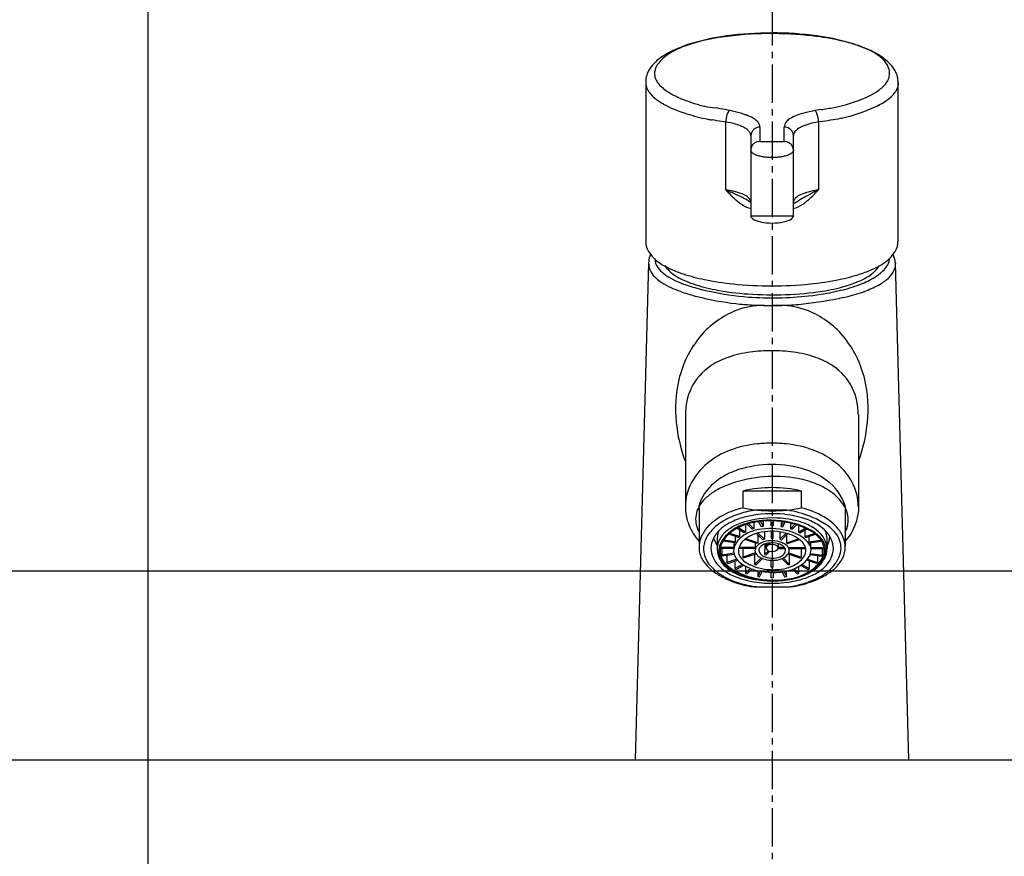
# Model space of a CAD drawing. Extents: x 2061 to 3110, y 1512 to 1789.
# Drawn here: x 2756 to 2772, y 1641 to 1655 of the extents above; entities that cross this region are included whole.
import ezdxf

# ---------------------------------------------------------------- set-up
doc = ezdxf.new("R2010")
doc.units = 0
doc.header["$PDMODE"] = 1
doc.header["$PDSIZE"] = -2
doc.linetypes.add('______-6', pattern=[7.747, 6.096, -0.762, 0.127, -0.762])
doc.layers.get('DEFPOINTS').update_dxf_attribs({"linetype": 'CONTINUOUS'})
for name, color, linetype in [('0_03____', 7, 'CONTINUOUS'), ('0_05__', 7, 'CONTINUOUS'), ('0_18__', 7, 'CONTINUOUS'), ('__-1', 7, 'CONTINUOUS'), ('__-2', 7, 'CONTINUOUS'), ('_________1', 7, 'CONTINUOUS')]:
    doc.layers.add(name, color=color, linetype=linetype)
doc.styles.get("Standard").update_dxf_attribs({"font": 'txt', "bigfont": 'BIGFONT.SHX'})
doc.dimstyles.get("Standard").update_dxf_attribs({"dimtxt": 0.18, "dimasz": 0.18, "dimexe": 0.18, "dimexo": 0.0625, "dimgap": 0.09, "dimtad": 0, "dimtih": 1, "dimtoh": 1, "dimzin": 0, "dimcen": 0.09, "dimazin": 3, "dimtfac": 1, "dimtofl": 0, "dimtmove": 0, "dimatfit": 3})

# ---------------------------------------------------------------- blocks, each defined once
blk = doc.blocks.new('____-141')
at = {"layer": '0_18__', "color": 7, "linetype": 'CONTINUOUS'}
for p, q in [((5168.81, 4285), (4747.15, 4285)), ((4742.57, 4255), (5173.36, 4255))]:
    blk.add_line(p, q, dxfattribs=at)
blk = doc.blocks.new('____-143')
at = {"layer": '0_03____', "linetype": '______-6'}
for p, q in [((4957.15, 4956.81), (4957.15, 3871)), ((4357.15, 4255), (6146.87, 4255))]:
    blk.add_line(p, q, dxfattribs=at)
at = {"layer": '0_18__', "color": 7}
blk.add_blockref('____-141', (0, 0), dxfattribs=at)
blk = doc.blocks.new('___-55')
at = {"layer": '__-2', "color": 0}
for p, q in [((4857.94, 4222.69), (4857.94, 4422.81)), ((4858.12, 4422.63), (4957.24, 4422.63)), ((5057.75, 4422.63), (4958.63, 4422.63)), ((5057.93, 4222.69), (5057.93, 4422.81))]:
    blk.add_line(p, q, dxfattribs=at)
for points in [[(4858.12, 4422.66), (4858.12, 4422.6), (4857.94, 4422.63)], [(5057.75, 4422.6), (5057.75, 4422.66), (5057.93, 4422.63)]]:
    blk.add_solid(points, dxfattribs=at)
at = {"layer": 'DEFPOINTS', "color": 0}
for p in [(4857.94, 4422.63), (4857.94, 4222.63), (5057.93, 4222.63)]:
    blk.add_point(p, dxfattribs=at)
at = {"layer": '__-2', "color": 0, "linetype": 'CONTINUOUS'}
blk.add_text('199.9990', height=0.18, dxfattribs=at).set_placement((4957.28, 4422.54))
blk = doc.blocks.new('____-157')
at = {"layer": '_________1', "color": 7}
for p, q in [((4937.05, 4362.78), (4937.05, 4337.46)), ((4977.16, 4362.78), (4977.16, 4337.46)), ((4949.77, 4345.63), (4949.77, 4356.38)), ((4964.53, 4356.38), (4964.53, 4345.63)), ((4955.21, 4355.61), (4955.21, 4353.32)), ((4959.09, 4353.32), (4959.09, 4355.61)), ((4953.76, 4354.26), (4953.76, 4341.5)), ((4954.32, 4353.03), (4954, 4352.71)), ((4954.74, 4353.24), (4954.32, 4353.03)), ((4955.21, 4353.32), (4954.74, 4353.24)), ((4955.21, 4353.32), (4959.09, 4353.32)), ((4959.44, 4353.28), (4959.09, 4353.32)), ((4959.88, 4353.1), (4959.44, 4353.28)), ((4960.24, 4352.8), (4959.88, 4353.1)), ((4960.54, 4341.5), (4960.54, 4354.26)), ((4953.81, 4352.3), (4953.76, 4351.97)), ((4953.77, 4351.93), (4953.76, 4351.97)), ((4953.77, 4351.89), (4953.77, 4351.93)), ((4953.78, 4351.85), (4953.77, 4351.89)), ((4953.79, 4351.81), (4953.78, 4351.85)), ((4953.8, 4351.79), (4953.79, 4351.81)), ((4953.83, 4351.73), (4953.8, 4351.79)), ((4954, 4352.71), (4953.81, 4352.3)), ((4953.86, 4351.68), (4953.83, 4351.73)), ((4953.9, 4351.62), (4953.86, 4351.68)), ((4953.94, 4351.57), (4953.9, 4351.62)), ((4953.99, 4351.53), (4953.94, 4351.57)), ((4954.07, 4351.46), (4953.99, 4351.53)), ((4954.13, 4351.41), (4954.07, 4351.46)), ((4954.21, 4351.36), (4954.13, 4351.41)), ((4954.28, 4351.32), (4954.21, 4351.36)), ((4954.36, 4351.28), (4954.28, 4351.32)), ((4954.43, 4351.24), (4954.36, 4351.28)), ((4959.95, 4351.28), (4959.86, 4351.24)), ((4960.02, 4351.32), (4959.95, 4351.28)), ((4960.1, 4351.36), (4960.02, 4351.32)), ((4960.17, 4351.41), (4960.1, 4351.36)), ((4960.24, 4351.46), (4960.17, 4351.41)), ((4960.46, 4352.41), (4960.24, 4352.8)), ((4960.31, 4351.53), (4960.24, 4351.46)), ((4960.36, 4351.57), (4960.31, 4351.53)), ((4960.4, 4351.62), (4960.36, 4351.57)), ((4960.44, 4351.68), (4960.4, 4351.62)), ((4960.48, 4351.73), (4960.44, 4351.68)), ((4960.54, 4351.97), (4960.46, 4352.41)), ((4960.51, 4351.79), (4960.48, 4351.73)), ((4960.53, 4351.85), (4960.51, 4351.81)), ((4960.51, 4351.81), (4960.51, 4351.79)), ((4960.54, 4351.93), (4960.53, 4351.89)), ((4960.53, 4351.89), (4960.53, 4351.85)), ((4960.54, 4351.97), (4960.54, 4351.93)), ((4954.51, 4351.2), (4954.43, 4351.24)), ((4954.59, 4351.17), (4954.51, 4351.2)), ((4954.67, 4351.14), (4954.59, 4351.17)), ((4954.75, 4351.11), (4954.67, 4351.14)), ((4954.91, 4351.05), (4954.75, 4351.11)), ((4955.07, 4351.01), (4954.91, 4351.05)), ((4955.23, 4350.96), (4955.07, 4351.01)), ((4955.39, 4350.93), (4955.23, 4350.96)), ((4955.56, 4350.9), (4955.39, 4350.93)), ((4955.73, 4350.86), (4955.56, 4350.9)), ((4955.89, 4350.84), (4955.73, 4350.86)), ((4956.06, 4350.82), (4955.89, 4350.84)), ((4956.23, 4350.8), (4956.06, 4350.82)), ((4956.39, 4350.78), (4956.23, 4350.8)), ((4956.56, 4350.77), (4956.39, 4350.78)), ((4956.72, 4350.76), (4956.56, 4350.77)), ((4956.9, 4350.75), (4956.72, 4350.76)), ((4957.07, 4350.75), (4956.9, 4350.75)), ((4957.23, 4350.75), (4957.07, 4350.75)), ((4957.4, 4350.75), (4957.23, 4350.75)), ((4957.57, 4350.76), (4957.4, 4350.75)), ((4957.74, 4350.77), (4957.57, 4350.76)), ((4957.91, 4350.78), (4957.74, 4350.77)), ((4958.07, 4350.8), (4957.91, 4350.78)), ((4958.24, 4350.82), (4958.07, 4350.8)), ((4958.41, 4350.84), (4958.24, 4350.82)), ((4958.58, 4350.86), (4958.41, 4350.84)), ((4958.74, 4350.89), (4958.58, 4350.86)), ((4958.91, 4350.93), (4958.74, 4350.89)), ((4959.07, 4350.96), (4958.91, 4350.93)), ((4959.23, 4351.01), (4959.07, 4350.96)), ((4959.39, 4351.05), (4959.23, 4351.01)), ((4959.55, 4351.11), (4959.39, 4351.05)), ((4959.63, 4351.13), (4959.55, 4351.11)), ((4959.71, 4351.17), (4959.63, 4351.13)), ((4959.79, 4351.2), (4959.71, 4351.17)), ((4959.86, 4351.24), (4959.79, 4351.2)), ((4953.76, 4341.5), (4960.54, 4341.5)), ((4953.76, 4341.5), (4953.79, 4341.34)), ((4953.79, 4341.34), (4953.9, 4341.18)), ((4953.9, 4341.18), (4954.07, 4341.03)), ((4954.07, 4341.03), (4954.3, 4340.88)), ((4954.3, 4340.88), (4954.59, 4340.74)), ((4954.59, 4340.74), (4954.93, 4340.63)), ((4954.93, 4340.63), (4955.32, 4340.53)), ((4955.32, 4340.53), (4955.74, 4340.45)), ((4955.74, 4340.45), (4956.19, 4340.39)), ((4956.19, 4340.39), (4956.66, 4340.36)), ((4956.66, 4340.36), (4957.14, 4340.34)), ((4957.14, 4340.34), (4957.63, 4340.36)), ((4957.63, 4340.36), (4958.1, 4340.39)), ((4958.1, 4340.39), (4958.55, 4340.45)), ((4958.55, 4340.45), (4958.97, 4340.53)), ((4958.97, 4340.53), (4959.36, 4340.63)), ((4959.36, 4340.63), (4959.71, 4340.74)), ((4959.71, 4340.74), (4960, 4340.88)), ((4960, 4340.88), (4960.23, 4341.02)), ((4960.23, 4341.02), (4960.4, 4341.18)), ((4960.4, 4341.18), (4960.51, 4341.33)), ((4960.51, 4341.33), (4960.54, 4341.5)), ((4960.54, 4341.5), (4960.54, 4341.5)), ((4937.51, 4334.02), (4935.35, 4255)), ((4976.7, 4334.02), (4978.86, 4255)), ((4955.75, 4327.24), (4957.1, 4327.24)), ((4958.46, 4327.24), (4957.1, 4327.24)), ((4943.35, 4309.92), (4943.35, 4295.29)), ((4970.96, 4295.29), (4970.96, 4309.91)), ((4952.51, 4297.73), (4952.51, 4295.06)), ((4961.8, 4297.73), (4952.51, 4297.73)), ((4952.51, 4297.73), (4952.51, 4295.06)), ((4961.8, 4295.06), (4961.8, 4297.73)), ((4961.8, 4295.06), (4961.8, 4297.73)), ((4945.53, 4295.07), (4945.53, 4288.95)), ((4968.78, 4295.06), (4968.78, 4288.95)), ((4959.53, 4294.7), (4954.87, 4294.72)), ((4952.73, 4291.09), (4951.58, 4291.76)), ((4952.94, 4291.22), (4951.8, 4291.87)), ((4952.94, 4292.34), (4952.94, 4291.22)), ((4953.98, 4291.67), (4953.21, 4292.43)), ((4954.23, 4291.75), (4953.47, 4292.51)), ((4954.23, 4292.7), (4954.23, 4291.75)), ((4955.43, 4292.03), (4955.05, 4292.85)), ((4955.71, 4292.08), (4955.34, 4292.89)), ((4955.71, 4292.08), (4955.43, 4292.03)), ((4955.71, 4292.93), (4955.71, 4292.08)), ((4957.01, 4292.18), (4957.01, 4293)), ((4957.3, 4292.18), (4957.01, 4292.18)), ((4957.3, 4293), (4957.3, 4292.18)), ((4958.59, 4292.93), (4958.59, 4292.08)), ((4958.59, 4292.08), (4958.97, 4292.89)), ((4958.59, 4292.08), (4958.87, 4292.03)), ((4958.87, 4292.03), (4959.25, 4292.85)), ((4960.08, 4292.7), (4960.08, 4291.75)), ((4960.08, 4291.75), (4960.84, 4292.51)), ((4960.33, 4291.67), (4961.09, 4292.43)), ((4961.37, 4292.34), (4961.37, 4291.22)), ((4961.37, 4291.22), (4962.51, 4291.87)), ((4961.57, 4291.09), (4962.73, 4291.76)), ((4947.84, 4290.22), (4948.39, 4289.05)), ((4951.8, 4290.35), (4950.26, 4290.87)), ((4951.94, 4290.5), (4950.42, 4291)), ((4951.3, 4290.52), (4951.3, 4289.66)), ((4951.94, 4290.5), (4951.8, 4290.35)), ((4951.94, 4291.55), (4951.94, 4290.5)), ((4952.94, 4291.22), (4952.73, 4291.09)), ((4954.23, 4291.75), (4953.98, 4291.67)), ((4955.68, 4289.98), (4954.68, 4290.99)), ((4954.88, 4290.78), (4954.88, 4289.52)), ((4955.93, 4290.07), (4954.93, 4291.06)), ((4955.93, 4291.25), (4955.93, 4290.07)), ((4957.02, 4291.34), (4957.02, 4290.23)), ((4957.02, 4290.23), (4957.3, 4290.23)), ((4957.3, 4290.23), (4957.3, 4291.34)), ((4958.39, 4291.25), (4958.39, 4290.06)), ((4958.39, 4290.06), (4959.39, 4291.06)), ((4958.63, 4289.98), (4959.64, 4290.98)), ((4959.43, 4290.78), (4959.43, 4289.52)), ((4960.08, 4291.75), (4960.33, 4291.67)), ((4961.37, 4291.22), (4961.57, 4291.09)), ((4962.37, 4291.55), (4962.37, 4290.5)), ((4962.37, 4290.5), (4963.88, 4291)), ((4962.37, 4290.5), (4962.51, 4290.35)), ((4962.51, 4290.35), (4964.05, 4290.87)), ((4963.01, 4290.52), (4963.01, 4289.66)), ((4948.39, 4289.05), (4948.43, 4288.97)), ((4951.05, 4288.76), (4948.96, 4288.76)), ((4951.22, 4289.5), (4949.35, 4289.79)), ((4951.3, 4289.66), (4949.44, 4289.95)), ((4951.05, 4289.53), (4951.05, 4288.6)), ((4951.3, 4289.66), (4951.22, 4289.5)), ((4954.44, 4288.76), (4951.89, 4288.76)), ((4952.49, 4289.77), (4952.47, 4289.74)), ((4954.74, 4289.39), (4952.79, 4290.04)), ((4954.88, 4289.52), (4952.95, 4290.16)), ((4954.44, 4289.48), (4954.44, 4288.76)), ((4954.88, 4289.52), (4954.74, 4289.39)), ((4955.93, 4290.07), (4955.68, 4289.98)), ((4955.98, 4289.29), (4955.96, 4287.67)), ((4956.19, 4289.37), (4956.19, 4288.68)), ((4956.26, 4288.9), (4956.19, 4288.68)), ((4956.19, 4288.68), (4956.3, 4288.42)), ((4956.55, 4289.12), (4956.26, 4288.9)), ((4956.27, 4289.4), (4956.55, 4289.12)), ((4956.8, 4289.2), (4956.54, 4289.45)), ((4956.8, 4289.48), (4956.8, 4289.2)), ((4957.1, 4289.23), (4956.8, 4289.2)), ((4957.57, 4289.19), (4957.1, 4289.23)), ((4957.93, 4289.01), (4957.57, 4289.19)), ((4958.11, 4288.76), (4957.93, 4289.01)), ((4958.11, 4289.38), (4958.11, 4288.76)), ((4959.11, 4288.76), (4958.11, 4288.76)), ((4958.39, 4290.06), (4958.63, 4289.98)), ((4959.43, 4289.52), (4961.36, 4290.16)), ((4959.43, 4289.52), (4959.57, 4289.38)), ((4959.57, 4289.38), (4961.52, 4290.03)), ((4959.86, 4288.75), (4962.42, 4288.75)), ((4963.01, 4289.66), (4964.86, 4289.95)), ((4963.01, 4289.66), (4963.08, 4289.5)), ((4963.08, 4289.5), (4964.96, 4289.79)), ((4963.25, 4289.53), (4963.25, 4288.76)), ((4963.25, 4288.76), (4963.25, 4288.6)), ((4963.25, 4288.76), (4965.35, 4288.76)), ((4951.05, 4288.6), (4948.93, 4288.6)), ((4949.16, 4288.6), (4949.16, 4287.54)), ((4951.1, 4287.84), (4949.16, 4287.54)), ((4949.16, 4287.54), (4949.23, 4287.37)), ((4951.14, 4287.67), (4949.23, 4287.37)), ((4949.95, 4287.48), (4949.95, 4286.39)), ((4954.44, 4288.6), (4951.85, 4288.6)), ((4952.47, 4288.6), (4952.47, 4287.22)), ((4954.52, 4287.91), (4952.47, 4287.22)), ((4952.47, 4287.22), (4952.6, 4287.09)), ((4952.6, 4287.09), (4954.6, 4287.75)), ((4954.36, 4287.67), (4954.36, 4286.07)), ((4955.39, 4287.1), (4954.36, 4286.07)), ((4956.55, 4288.25), (4955.96, 4287.67)), ((4955.96, 4287.67), (4956.21, 4287.58)), ((4956.21, 4287.58), (4956.8, 4288.16)), ((4956.3, 4288.42), (4956.55, 4288.25)), ((4956.8, 4288.16), (4957.26, 4288.12)), ((4957.26, 4288.12), (4957.7, 4288.22)), ((4957.7, 4288.22), (4958.02, 4288.43)), ((4958.02, 4288.43), (4958.11, 4288.6)), ((4958.11, 4288.6), (4959.21, 4288.6)), ((4958.9, 4287.09), (4959.93, 4286.07)), ((4959.7, 4287.74), (4961.69, 4287.08)), ((4959.78, 4287.9), (4961.83, 4287.21)), ((4959.86, 4288.6), (4962.45, 4288.6)), ((4959.93, 4286.07), (4959.93, 4287.66)), ((4961.69, 4287.08), (4961.83, 4287.21)), ((4961.83, 4287.21), (4961.83, 4288.6)), ((4963.22, 4287.66), (4965.07, 4287.37)), ((4963.25, 4288.6), (4965.37, 4288.6)), ((4963.26, 4287.83), (4965.14, 4287.54)), ((4964.35, 4287.48), (4964.35, 4286.39)), ((4965.07, 4287.37), (4965.14, 4287.54)), ((4965.14, 4287.54), (4965.14, 4288.6)), ((4966.89, 4288.57), (4966.89, 4288.6)), ((4951.53, 4286.92), (4949.95, 4286.39)), ((4949.95, 4286.39), (4950.09, 4286.24)), ((4950.09, 4286.24), (4951.65, 4286.76)), ((4951.23, 4286.62), (4951.23, 4285.4)), ((4952.41, 4286.07), (4951.23, 4285.4)), ((4951.43, 4285.28), (4952.6, 4285.95)), ((4952.91, 4285.77), (4952.91, 4284.63)), ((4954.36, 4286.07), (4954.6, 4285.99)), ((4954.6, 4285.99), (4955.62, 4287)), ((4957.01, 4285.62), (4957.01, 4286.73)), ((4957.29, 4285.62), (4957.01, 4285.62)), ((4957.29, 4286.73), (4957.29, 4285.62)), ((4958.68, 4287), (4959.69, 4285.99)), ((4959.69, 4285.99), (4959.93, 4286.07)), ((4961.39, 4284.63), (4961.39, 4285.77)), ((4961.72, 4285.95), (4962.87, 4285.28)), ((4961.89, 4286.07), (4963.07, 4285.4)), ((4964.21, 4286.24), (4962.65, 4286.76)), ((4962.77, 4286.92), (4964.35, 4286.39)), ((4963.07, 4285.4), (4963.07, 4286.62)), ((4964.35, 4286.39), (4964.21, 4286.24)), ((4951.23, 4285.4), (4951.43, 4285.28)), ((4953.68, 4285.4), (4952.91, 4284.63)), ((4952.91, 4284.63), (4953.16, 4284.55)), ((4953.16, 4284.55), (4953.93, 4285.31)), ((4954.88, 4285.09), (4954.88, 4284.14)), ((4955.27, 4284.99), (4954.88, 4284.14)), ((4954.88, 4284.14), (4955.16, 4284.1)), ((4955.16, 4284.1), (4955.56, 4284.94)), ((4957.01, 4283.95), (4957.01, 4284.78)), ((4957.3, 4283.95), (4957.01, 4283.95)), ((4957.3, 4284.78), (4957.3, 4283.95)), ((4958.77, 4284.87), (4959.14, 4284.1)), ((4959.05, 4284.93), (4959.43, 4284.14)), ((4959.14, 4284.1), (4959.43, 4284.14)), ((4959.43, 4284.14), (4959.43, 4285)), ((4960.4, 4285.29), (4961.14, 4284.55)), ((4960.65, 4285.38), (4961.39, 4284.63)), ((4961.14, 4284.55), (4961.39, 4284.63)), ((4962.87, 4285.28), (4963.07, 4285.4)), ((4954.78, 4282.5), (4959.44, 4282.48)), ((4954.87, 4282.48), (4959.44, 4282.48)), ((4935.35, 4255), (4978.96, 4255))]:
    blk.add_line(p, q, dxfattribs=at)
for centre, radius, start, end in [((4954.53, 4334.91), 35.48, 97.4041, 105.6911), ((4957.09, 4313.53), 56.94, 83.403, 98.023), ((4956.9, 4319.68), 50.89, 89.7648, 97.837), ((4957.31, 4319.66), 50.92, 82.1649, 90.2352), ((4959.26, 4330.54), 39.79, 77.2477, 83.6952), ((4959.68, 4334.89), 35.5, 74.3132, 82.5975), ((4950.71, 4347.84), 22.01, 105.2244, 113.9213), ((4950.5, 4349.21), 20.58, 105.7344, 113.5677), ((4954.37, 4334.53), 35.77, 98.4161, 105.3317), ((4962.41, 4344.03), 25.94, 71.5811, 77.4545), ((4963.5, 4347.83), 22.01, 66.0842, 74.7799), ((4965.2, 4352.29), 17.22, 65.81, 71.7246), ((4944.6, 4359.53), 8.79, 120.0517, 133.0812), ((4946.68, 4358.1), 10.91, 113.8665, 127.6265), ((4947.54, 4354.85), 14.31, 113.7101, 120.882), ((4967.79, 4357.93), 11.02, 57.8917, 66.0695), ((4966.67, 4354.85), 14.31, 59.1238, 66.2964), ((4969.83, 4361.17), 7.19, 50.5431, 57.972), ((4969.61, 4359.52), 8.79, 46.928, 59.9547), ((4942.26, 4361.92), 5.44, 132.3613, 148.0271), ((4943.37, 4362.6), 5.33, 128.9826, 149.8327), ((4971.57, 4363.16), 4.55, 35.8607, 51.469), ((4973.02, 4364.12), 2.81, 0.2194, 37.3529), ((4971.95, 4361.92), 5.45, 31.9816, 47.6448), ((4940.78, 4362.78), 3.73, 147.0789, 179.8757), ((4941.12, 4364.02), 2.67, 151.8701, 180.1056), ((4940.69, 4364.11), 2.24, 182.4687, 207.3119), ((4973.44, 4364.14), 2.39, 338.7834, 359.6887), ((4973.44, 4362.78), 3.73, 0.1241, 32.931), ((4939.67, 4362.78), 2.62, 179.9791, 210.1722), ((4941.54, 4364.51), 3.18, 206.6286, 220.8836), ((4943.02, 4365.73), 5.09, 220.4243, 232.1334), ((4972.35, 4364.69), 3.61, 316.3283, 337.0083), ((4974.91, 4362.68), 2.35, 339.1058, 2.581), ((4940.67, 4363.29), 3.74, 209.2529, 222.4231), ((4942.18, 4364.62), 5.75, 222.0168, 233.2402), ((4945.22, 4368.44), 8.58, 231.6246, 240.4886), ((4948.19, 4373.5), 14.45, 240.0917, 247.1888), ((4966.6, 4372.57), 13.42, 294.2803, 301.3202), ((4969.72, 4367.42), 7.4, 301.477, 315.1092), ((4971.84, 4365.04), 6.26, 306.7637, 317.2252), ((4973.78, 4363.22), 3.6, 317.5696, 337.5034), ((4944.37, 4367.42), 9.31, 232.7725, 240.9726), ((4947.17, 4372.31), 14.95, 240.6619, 247.3577), ((4951.82, 4381.79), 23.5, 246.8882, 255.9145), ((4961.68, 4384.39), 26.22, 281.7796, 293.4612), ((4968.05, 4370.5), 12.9, 295.2346, 305.7182), ((4950.59, 4380.22), 23.56, 247.1074, 252.7189), ((4953.6, 4389.52), 33.33, 252.5106, 258.413), ((4947.21, 4363.43), 4.57, 255.9403, 260.7518), ((4958.06, 4426.53), 68.6, 260.2762, 261.6461), ((4941.74, 4316.84), 42.3, 76.9865, 81.3585), ((4953.8, 4356.38), 4.03, 162.4603, 179.9754), ((4951.58, 4357.09), 1.69, 138.8961, 162.5582), ((4947.34, 4341.63), 16.89, 70.2759, 76.5656), ((4950.44, 4350.46), 7.53, 60.8219, 69.8659), ((4965.3, 4346.42), 11.83, 103.372, 111.1715), ((4967.96, 4336.22), 22.37, 101.2607, 103.9664), ((4970.31, 4324.41), 34.41, 99.0121, 101.2583), ((4963.66, 4357.79), 0.544, 36.4444, 49.9186), ((4963.21, 4357.45), 1.1, 25.49, 36.8319), ((4962.15, 4356.94), 2.28, 17.2538, 25.6617), ((4959.98, 4356.26), 4.55, 1.5429, 17.2673), ((4912.8, 4701.32), 346.87, 278.6423, 278.9957), ((4962.22, 4383.74), 27.36, 283.0052, 294.4589), ((4950.29, 4373.36), 16.84, 258.406, 260.8234), ((4895.65, 4022.86), 337.9, 80.649, 81.1555), ((4948.22, 4345.04), 11.47, 72.6247, 78.2247), ((4949.47, 4349.24), 7.08, 63.9724, 72.1702), ((4952.43, 4354.08), 3.4, 46.0081, 60.2918), ((4953.68, 4355.42), 1.57, 17.1868, 44.8458), ((4960.35, 4355.6), 1.26, 135.6101, 179.697), ((4961.35, 4354.78), 2.55, 121.1564, 138.0326), ((4962.89, 4352.4), 5.38, 110.3162, 122.175), ((4966, 4345.75), 10.76, 101.829, 108.9606), ((4968.17, 4336.15), 20.61, 99.3838, 102.2542), ((4909.49, 4707.05), 354.91, 278.9666, 279.4994), ((4965.03, 4371.61), 14.91, 281.7597, 283.0067), ((4950.99, 4352.4), 3.58, 49.9329, 63.6463), ((4952.23, 4353.91), 1.62, 28.5266, 48.9838), ((4952.8, 4354.25), 0.965, 0.5747, 26.8952), ((4955.24, 4354.12), 1.49, 91.0468, 174.5816), ((4954.11, 4355.61), 1.11, 359.9769, 14.3887), ((4959.08, 4354.09), 1.52, 42.8278, 89.4012), ((4959.32, 4354.27), 1.22, 359.7449, 44.7817), ((4961.49, 4354.26), 0.951, 142.2019, 179.8032), ((4962.27, 4353.72), 1.9, 124.0128, 143.9433), ((4963.61, 4351.91), 4.15, 112.0992, 125.3309), ((4964.64, 4349.7), 6.58, 108.9107, 113.1206), ((4946.85, 4327.89), 17.98, 76.6294, 80.6456), ((4960.45, 4367.44), 24.28, 243.9043, 245.8764), ((4962.5, 4356.91), 17, 221.5431, 229.0851), ((4922.7, 4282.04), 69.09, 64.702, 66.2445), ((4948.97, 4336.34), 9.28, 68.5222, 77.2977), ((5061.63, 4167.13), 203.24, 118.7955, 119.5657), ((4964.48, 4338.89), 6.58, 107.5635, 117.7839), ((4966.39, 4332.76), 13.01, 100.5538, 107.4676), ((4946.18, 4362.5), 24.92, 313.1188, 317.4148), ((4973.55, 4326.63), 21.04, 115.3762, 117.7996), ((4965.79, 4336.41), 9.31, 97.7421, 100.9885), ((4957.1, 4350.6), 8.7, 228.7624, 237.823), ((4946.96, 4333.57), 12.14, 55.918, 64.2983), ((4950.48, 4340.2), 5.13, 62.6702, 68.3998), ((4951.35, 4341.88), 3.24, 55.7437, 62.727), ((4952.33, 4343.23), 1.57, 36.1377, 57.5301), ((4952.96, 4343.67), 0.8, 356.7174, 37.44), ((4947.19, 4369.11), 28.91, 297.5179, 299.3366), ((4961.31, 4343.65), 0.767, 162.3754, 182.163), ((4961.64, 4343.5), 1.13, 135.1275, 160.1833), ((4962.67, 4342.4), 2.64, 118.5082, 133.8523), ((4955.83, 4352.36), 10.93, 304.5824, 312.538), ((4955.13, 4347.3), 4.86, 236.6664, 253.5719), ((4958.85, 4348.03), 5.65, 287.4035, 304.2734), ((4940.3, 4337.47), 3.25, 180.1439, 214.8379), ((4973.91, 4337.47), 3.25, 325.1633, 359.8444), ((4941.78, 4338.37), 4.98, 213.6748, 229.7506), ((4972.43, 4338.37), 4.98, 310.2418, 326.3161), ((4940.7, 4334.02), 3.19, 160.8407, 179.9878), ((4939.57, 4334.33), 2.03, 149.8604, 158.6328), ((4941.12, 4334.84), 2.64, 182.5782, 216.1543), ((4943.8, 4340.58), 7.98, 228.8973, 238.4566), ((4970.41, 4340.58), 7.98, 301.5344, 311.0969), ((4973.58, 4334.81), 2.25, 331.1505, 357.8396), ((4974.46, 4334.24), 2.22, 12.6156, 29.7468), ((4973.26, 4334.02), 3.45, 0.0033, 11.8787), ((4940.13, 4333.92), 2.62, 177.7393, 210.9139), ((4941.29, 4334.56), 3.95, 210.2857, 229.3913), ((4942.55, 4335.78), 4.35, 214.9519, 233.1067), ((4946.07, 4344.12), 12.18, 238.0669, 245.8738), ((4943.51, 4335.67), 3.99, 211.675, 227.0595), ((4945.08, 4337.25), 6.22, 226.3769, 237.5352), ((4948.8, 4349.96), 18.62, 245.5613, 251.8603), ((4965.41, 4349.97), 18.63, 288.1357, 294.4326), ((4968.14, 4344.12), 12.19, 294.1192, 301.9267), ((4970.22, 4335.97), 4.64, 308.7698, 328.9067), ((4969.77, 4337.93), 7.21, 303.4118, 316.4613), ((4972.05, 4335.69), 4.01, 317.2142, 330.6137), ((4972.95, 4334.54), 4, 314.5039, 334.7364), ((4974.02, 4333.95), 2.78, 336.3083, 1.3969), ((4943.28, 4336.66), 6.84, 228.1583, 237.468), ((4944.79, 4338.48), 7.86, 231.8789, 241.413), ((4947.45, 4343.16), 13.24, 240.9989, 248.5512), ((4947.08, 4340.21), 9.79, 236.974, 245.0066), ((4949.43, 4345.02), 15.14, 244.6374, 251.4619), ((4951.93, 4359.22), 28.4, 251.6655, 258.7348), ((4955.15, 4373.98), 43.51, 258.3782, 264.504), ((4959.06, 4374), 43.53, 275.4943, 281.6192), ((4962.28, 4359.23), 28.41, 281.2622, 288.3297), ((4963.76, 4347.76), 18.15, 285.995, 295.1012), ((4967.49, 4339.56), 9.15, 295.7506, 308.0375), ((4966.12, 4343.83), 14.15, 292.2665, 302.5792), ((4970.43, 4337.32), 7.74, 300.1116, 313.3869), ((4945.7, 4340.34), 11.24, 237.1603, 245.5365), ((4948.88, 4347.01), 18.63, 245.1422, 251.0961), ((4950.65, 4350.95), 21.66, 248.2033, 253.6124), ((4952.44, 4357.03), 29.27, 250.8548, 255.6983), ((4954.11, 4362.32), 33.54, 253.4193, 258.1264), ((4952.65, 4354.31), 24.97, 251.2225, 259.3536), ((4957.28, 4376.67), 48.24, 257.957, 265.3702), ((4956.06, 4370.47), 41.49, 258.8501, 266.2605), ((4956.92, 4389.63), 59.26, 264.2477, 270.1747), ((4957.24, 4382.73), 53.79, 265.8617, 278.4866), ((4957.29, 4389.66), 59.29, 269.8254, 275.7508), ((4958.22, 4371.26), 42.75, 276.3413, 283.5747), ((4960.08, 4361.29), 32.18, 279.1172, 285.6558), ((4962.21, 4353.96), 25.01, 284.0107, 291.7755), ((4961.65, 4358.49), 30.74, 282.8921, 289.8747), ((4966.7, 4344.11), 15.49, 290.3673, 299.4308), ((4956.48, 4372.42), 45.17, 255.5514, 263.524), ((4957.15, 4381.38), 52.93, 265.9209, 276.2893), ((4956.39, 4382.94), 55.73, 275.9225, 282.5489), ((4956.74, 4313.04), 14.41, 111.62, 139.5564), ((4955.72, 4366.73), 39.43, 263.6958, 267.3179), ((4955.82, 4314.89), 12.36, 90.3108, 110.7834), ((4956.84, 4387.34), 60.08, 267.1633, 268.8138), ((4957.98, 4445.55), 118.3, 268.8491, 270.1619), ((4958.3, 4345.49), 18.23, 270.0433, 272.484), ((4958.4, 4314.89), 12.35, 69.2116, 89.6888), ((4957.2, 4372.9), 45.67, 272.3668, 276.2138), ((4957.47, 4313.04), 14.41, 40.4417, 68.3731), ((4958.99, 4311.46), 17.15, 140.4053, 166.5432), ((4955.22, 4311.46), 17.15, 13.4591, 39.5904), ((4956.94, 4295.44), 24.6, 89.6116, 97.6365), ((4957.27, 4295.43), 24.61, 82.3659, 90.388), ((4953.91, 4307.94), 11.68, 108.8476, 123.8833), ((4955.7, 4303.23), 16.71, 96.979, 109.4508), ((4958.51, 4303.22), 16.72, 70.5551, 83.0222), ((4960.3, 4307.93), 11.68, 56.1236, 71.1584), ((4952.25, 4310.2), 8.88, 123.1232, 154.165), ((4961.97, 4310.2), 8.87, 25.8407, 56.8889), ((4963.01, 4310.76), 21.22, 167.2374, 185.5773), ((4951.2, 4310.76), 21.22, 354.4268, 12.7642), ((4953.3, 4309.91), 9.95, 155.3272, 179.9832), ((4960.91, 4309.91), 9.95, 0.0167, 24.681), ((4969.24, 4311.63), 27.51, 186.1056, 199.1519), ((4944.96, 4311.63), 27.52, 340.8546, 353.8972), ((4956.35, 4288.7), 16.6, 95.1855, 110.744), ((4957.06, 4283.76), 21.58, 89.8697, 95.8667), ((4957.15, 4283.75), 21.59, 84.1351, 90.1301), ((4957.86, 4288.69), 16.61, 69.2611, 84.8166), ((4954.74, 4292.55), 12.43, 110.0761, 129.6838), ((4959.47, 4292.54), 12.43, 50.3271, 69.9276), ((4952.99, 4294.5), 9.8, 129.1033, 152.0441), ((4955.87, 4288.7), 13.08, 105.6251, 118.1407), ((4957.12, 4284.46), 17.49, 69.7882, 105.8336), ((4961.23, 4294.5), 9.81, 27.9644, 50.9043), ((4954.13, 4291.75), 9.57, 117.5754, 133.6618), ((4957.52, 4278.79), 21.26, 81.9912, 110.5554), ((4958.35, 4284.14), 15.84, 70.9109, 82.2713), ((4958.93, 4289.96), 11.71, 50.7467, 68.8173), ((4951.32, 4295.27), 7.97, 151.3367, 179.9051), ((4952.34, 4293.48), 7.08, 132.8638, 169.662), ((4954.89, 4286.36), 13.25, 111.4113, 123.2382), ((4957.15, 4278.43), 19.85, 76.4646, 103.5354), ((4959.96, 4288.43), 11.26, 56.4381, 71.5071), ((4961.25, 4293.03), 7.87, 12.6308, 49.6307), ((4962.89, 4295.27), 7.97, 0.1057, 28.6608), ((4952.29, 4290.53), 8.33, 124.0116, 136.4749), ((4961.81, 4291.04), 8.07, 35.4807, 57.1466), ((4950.58, 4295.17), 7.23, 179.0354, 202.8555), ((4950.01, 4292.8), 5.12, 137.2419, 163.2053), ((4955.86, 4281.21), 14.25, 103.6032, 116.4644), ((4957.15, 4317.92), 23.33, 258.5129, 281.4871), ((4959.02, 4282.86), 12.51, 59.4021, 77.1572), ((4964.91, 4293.14), 4.33, 333.3471, 36.5894), ((4962.47, 4295.41), 8.49, 317.9692, 359.1941), ((4948.99, 4293.28), 4, 165.5415, 201.9808), ((4954.05, 4285.07), 9.99, 117.0304, 133.5021), ((4954.75, 4284.03), 10.42, 112.4703, 127.8403), ((4956.04, 4281.43), 12.59, 103.9073, 114.9572), ((4957.64, 4276.7), 18.3, 103.8661, 112.0542), ((4957.19, 4276.02), 18.12, 83.7612, 103.3078), ((4957.24, 4277.07), 16.39, 85.3115, 104.852), ((4956.01, 4283.31), 11.5, 100.1742, 103.8505), ((4955.15, 4288.15), 6.57, 95.3121, 100.2561), ((4954.86, 4291.33), 3.39, 89.9678, 95.5507), ((4957.64, 4280.15), 13.29, 72.4763, 85.9458), ((4957.77, 4279.85), 14.24, 70.7064, 84.4247), ((4956.82, 4277.55), 17.36, 68.1417, 81.0163), ((4958.74, 4281.95), 12.56, 57.4111, 68.8277), ((4961.19, 4286.35), 8.4, 43.6294, 60.0945), ((4952.75, 4295.95), 9.54, 202.1437, 220.7858), ((4950.54, 4293.74), 5.62, 200.4899, 206.916), ((4951.69, 4287.72), 6.44, 134.5655, 152.069), ((4952.69, 4286.84), 6.94, 128.5742, 146.632), ((4952.36, 4287.87), 5.11, 130.3824, 152.6247), ((4954.22, 4285.52), 8.11, 115.4553, 129.6422), ((4954.1, 4286.3), 6.59, 117.8038, 133.1193), ((4954.92, 4285.67), 7.14, 115.1851, 136.3595), ((4955.91, 4282.64), 10.67, 105.6539, 117.2394), ((4956.12, 4283.35), 9.61, 101.8862, 119.1869), ((4956.09, 4282.99), 10.06, 102.1136, 114.7278), ((4956.81, 4278.28), 14.82, 77.1863, 101.0078), ((4956.84, 4278.74), 14.26, 76.6884, 100.9167), ((4956.85, 4280.99), 10.79, 76.3385, 100.0538), ((4957.63, 4281.25), 11.74, 63.9707, 77.872), ((4957.67, 4281.66), 11.23, 63.2498, 77.3824), ((4959.16, 4284.64), 8.55, 58.9529, 73.19), ((4959.59, 4284.69), 9.08, 56.8567, 71.4332), ((4959.74, 4285.33), 7.15, 49.9374, 64.8494), ((4960.84, 4287.29), 5.42, 42.797, 59.7079), ((4961.36, 4287.29), 5.93, 42.2369, 57.4141), ((4961.1, 4285.57), 8.25, 48.6266, 57.6542), ((4963.26, 4288.19), 5.64, 24.5358, 44.5414), ((4949.84, 4288.79), 4.31, 153.097, 188.0631), ((4950.57, 4288.34), 4.34, 147.8128, 173.5262), ((4951.44, 4288.45), 4.03, 153.9377, 177.2357), ((4954.26, 4289.87), 5.85, 173.1936, 178.5325), ((4951.88, 4290.19), 3.44, 161.5118, 173.7591), ((4952.43, 4288.18), 4.08, 134.0045, 158.3845), ((4953.54, 4287.1), 5.15, 137.2606, 153.4263), ((4953.52, 4287.14), 4.95, 136.5436, 152.7767), ((4954.88, 4285.8), 6.87, 120.1726, 136.2458), ((4955.32, 4286.74), 4.77, 119.412, 137.5771), ((4956.47, 4285.31), 5.98, 105.1082, 131.7468), ((4956.31, 4284.72), 7.02, 101.0689, 118.3472), ((4957.05, 4282.51), 8.83, 77.107, 103.9776), ((4957.56, 4284.29), 6.98, 61.6332, 77.8997), ((4957.47, 4283.15), 8.54, 63.1861, 76.9875), ((4958.75, 4286.46), 4.5, 49.7567, 61.9484), ((4958.83, 4285.78), 5.58, 52.9542, 63.463), ((4960.34, 4287.64), 3.18, 33.1437, 54.4869), ((4959.74, 4285.54), 6.84, 48.996, 64.1282), ((4961.44, 4287.45), 4.28, 35.3084, 49.4189), ((4961.49, 4287.36), 4.47, 36.4379, 50.3603), ((4962.03, 4288.32), 3.85, 3.0305, 43.5339), ((4962.27, 4290.08), 3.62, 3.3128, 19.4062), ((4962.65, 4288.38), 4.25, 2.9548, 43.1068), ((4962.73, 4290.81), 3.64, 329.6643, 354.0954), ((4956.66, 4289.72), 9.24, 356.3778, 3.5623), ((4963.24, 4287.86), 5.11, 31.6094, 49.6507), ((4964.64, 4288.71), 3.47, 346.9326, 31.7992), ((4964.71, 4288.81), 4.06, 334.7547, 25.0712), ((4949.83, 4288.53), 3.59, 175.2414, 209.7267), ((4951.7, 4288.87), 4.29, 183.0144, 222.9661), ((4962.21, 4289.71), 13.8, 178.6918, 182.0581), ((6305.8, 4315.58), 1357.64, 181.11305, 181.14217), ((4951.82, 4288.51), 3.39, 159.7796, 181.9817), ((4951.52, 4288.22), 2.85, 155.4655, 215.6547), ((4951.6, 4288.24), 2.74, 154.8174, 215.249), ((4953.34, 4288.15), 2.32, 150.8846, 179.3705), ((4954.71, 4287.35), 3.91, 138.0862, 150.3749), ((4953.88, 4288.15), 2.08, 151.6607, 179.6448), ((4955.12, 4287.45), 3.5, 139.1289, 151.1995), ((4955.94, 4287.94), 1.59, 137.1465, 155.4655), ((4956.59, 4287.2), 2.58, 106.9351, 134.9152), ((4956.29, 4288.01), 1.32, 139.5642, 159.1967), ((4956.24, 4288.04), 1.26, 127.3186, 138.8382), ((4956.64, 4287.44), 1.98, 107.9957, 126.1406), ((4957.05, 4285.23), 4.6, 69.688, 105.3272), ((4957.11, 4285.56), 3.92, 80.6247, 106.0697), ((4957.29, 4286.35), 3.11, 65.9295, 81.4967), ((4957.94, 4287.72), 1.6, 46.605, 67.1443), ((4957.69, 4286.87), 2.84, 54.4877, 70.3558), ((4958.51, 4288.31), 0.776, 339.975, 47.4811), ((4958.49, 4287.94), 1.51, 35.3259, 55.4517), ((4959.02, 4288.3), 0.867, 339.1112, 36.145), ((4959.78, 4287.64), 2.94, 36.801, 50.104), ((4960.76, 4288.3), 1.75, 338.6916, 38.6723), ((4961.44, 4288.31), 1.9, 2.9171, 34.2445), ((4962.69, 4288.33), 2.75, 335.2247, 35.4168), ((4962.85, 4288.34), 2.8, 336.2906, 36.8541), ((4978.81, 4288.52), 12.93, 177.2812, 179.9851), ((4949.67, 4288.9), 4.16, 189.8784, 215.4661), ((4952.09, 4288.51), 3.66, 181.8964, 224.2577), ((4952.98, 4288.23), 1.96, 181.4918, 212.3839), ((4953.95, 4288.8), 3.09, 211.5971, 233.5727), ((4953.53, 4288.22), 1.73, 181.7588, 212.4357), ((4954.34, 4288.7), 2.67, 211.7495, 233.8114), ((4955.34, 4288.27), 0.916, 158.1736, 226.5046), ((4956.12, 4288.94), 1.95, 223.487, 241.8742), ((4955.42, 4288.32), 0.404, 156.6399, 185.7169), ((4956.17, 4288.52), 1.17, 191.4733, 225.3118), ((4956.91, 4290.29), 3.51, 240.8886, 255.6075), ((4956.55, 4288.88), 1.7, 224.8353, 245.6157), ((4957, 4289.78), 2.7, 244.7803, 260.8785), ((4957.17, 4290.62), 3.56, 260.2872, 288.3351), ((4957.59, 4289.23), 2.11, 289.5088, 306.3139), ((4957.68, 4289.4), 2.62, 286.5946, 315.9556), ((4958.09, 4288.52), 1.24, 306.9906, 337.3773), ((4958.45, 4288.58), 1.5, 318.2078, 337.0125), ((4959.63, 4288.9), 3.03, 316.0423, 335.9861), ((4959.95, 4289.13), 3.59, 317.3287, 330.2374), ((4961.21, 4288.38), 2.13, 330.7921, 0.7572), ((4960.82, 4289.39), 4.9, 316.8766, 333.1713), ((4960.96, 4289.36), 4.94, 317.7506, 334.2202), ((4960.58, 4289.66), 5.57, 324.2399, 333.4671), ((4962.84, 4288.5), 3.03, 333.8892, 0.3757), ((4962.85, 4288.76), 4.05, 334.079, 357.3406), ((4963.24, 4289.7), 5.77, 312.3586, 332.9672), ((4963.03, 4289.21), 5.15, 329.8354, 345.6129), ((4951.2, 4289.88), 5.97, 214.6058, 230.3501), ((4951.18, 4289.21), 5.11, 208.8112, 225.6005), ((4953.22, 4291.13), 7.9, 224.8202, 235.1986), ((4952.97, 4289.94), 5.95, 222.1145, 237.2834), ((4952.78, 4289.14), 4.4, 215.7792, 229.9639), ((4952.84, 4289.12), 4.27, 215.2476, 229.428), ((4953.5, 4289.74), 5.53, 223.1847, 240.4364), ((4954.51, 4291.12), 7.04, 229.5421, 244.74), ((4954.54, 4291.02), 6.82, 228.9885, 244.1968), ((4955.35, 4290.46), 5.27, 232.0691, 243.117), ((4955.62, 4290.26), 4.69, 232.4535, 244.448), ((4956.62, 4292.86), 7.98, 242.7605, 256.4733), ((4956.82, 4292.67), 7.38, 244.1229, 259.806), ((4957.24, 4291.37), 4.64, 254.9646, 284.8876), ((4957.81, 4291.54), 6.27, 281.0673, 301.0827), ((4958.01, 4291.67), 6.82, 284.6904, 302.7287), ((4958.77, 4289.74), 4.23, 302.5432, 315.9147), ((4958.92, 4290.09), 5, 303.7648, 317.2184), ((4959.35, 4290.98), 7.22, 295.6464, 316.8594), ((4959.47, 4290.7), 6.78, 300.3544, 316.612), ((4960.18, 4290.4), 6.36, 299.5173, 314.8359), ((4961.4, 4289.07), 4.56, 315.7407, 324.1203), ((4961.9, 4289.36), 5.17, 310.6295, 332.6236), ((4961.47, 4290.53), 7.2, 303.7865, 322.9409), ((4963.01, 4289.21), 5.17, 324.3754, 329.9409), ((4953.31, 4292.25), 9.14, 229.6877, 242.0414), ((4954.53, 4292.86), 10.07, 234.6948, 250.5895), ((4955.62, 4296.28), 13.79, 241.3986, 248.6616), ((4954.74, 4292.52), 9.08, 236.7126, 251.3168), ((4955.16, 4292.41), 8.67, 239.5956, 251.7943), ((4956.63, 4295.18), 11.61, 243.8391, 257.9636), ((4956.64, 4294.94), 11.27, 243.295, 257.4323), ((4956.67, 4296.65), 13.17, 251.2882, 266.0771), ((4957.47, 4297.87), 14.3, 256.7355, 280.9597), ((4957.31, 4295.25), 10.46, 255.8633, 283.4336), ((4957.31, 4294.63), 9.4, 258.9829, 280.4425), ((4957.09, 4299.55), 16.09, 265.3193, 283.9722), ((4958.2, 4293.18), 9.57, 281.966, 299.3493), ((4958.2, 4293.56), 10.05, 282.4384, 295.189), ((4958.3, 4294.09), 10.51, 284.7568, 298.5572), ((4958.28, 4295.72), 12.53, 283.91, 295.0072), ((4958.48, 4296.98), 14.51, 290.2452, 299.339), ((4960.1, 4291.65), 8.08, 295.5026, 309.7431), ((4959.28, 4293.98), 11.29, 292.8696, 303.2984), ((4961.02, 4292.27), 9.16, 299.8739, 311.7793), ((4956.14, 4297.38), 15, 248.3241, 260.623), ((4956.49, 4297.84), 15.42, 249.8546, 260.249), ((4956.55, 4297.33), 14.22, 250.5911, 264.3457), ((4954.94, 4290.77), 8.28, 261.3953, 269.5092), ((4958.17, 4306.05), 23.79, 259.6036, 261.7949), ((4957.46, 4298.2), 14.74, 257.2593, 281.376), ((4957.14, 4301.11), 18.04, 263.6843, 283.3074), ((4959.43, 4289.68), 7.19, 270.0352, 278.6761), ((4959.44, 4285.95), 3.46, 269.9591, 275.6017), ((4959.17, 4288.98), 6.51, 275.3261, 280.1751), ((4958.35, 4293.68), 11.28, 280.0839, 283.9331), ((4958.8, 4294.45), 12.01, 278.2408, 285.8987), ((4956.63, 4300.61), 18.42, 283.9293, 292.4403), ((4957.4, 4299.75), 17.49, 285.5503, 290.4113)]:
    blk.add_arc(centre, radius, start, end, dxfattribs=at)
blk = doc.blocks.new('_1_10_____-4_2D')
at = {"layer": '0_05__', "color": 7}
blk.add_blockref('____-143', (0, 0), dxfattribs=at)
at = {"layer": '0_18__', "color": 7}
blk.add_blockref('____-157', (0, 0), dxfattribs=at)
at = {"layer": '__-2'}
dim = blk.add_linear_dim(base=(4857.936, 4422.627), p1=(5057.935, 4222.627), p2=(4857.936, 4222.627), dimstyle='STANDARD', dxfattribs=at)
dim.commit()
dim.dimension.update_dxf_attribs({"geometry": '___-55', "text_midpoint": (4957.935, 4422.627)})

msp = doc.modelspace()

# ---------------------------------------------------------------- block references
at = {"layer": '__-1', "xscale": 0.1, "yscale": 0.1, "zscale": 0.1}
msp.add_blockref('_1_10_____-4_2D', (2272.621, 1217.348), dxfattribs=at)

doc.saveas('drawing.dxf')
